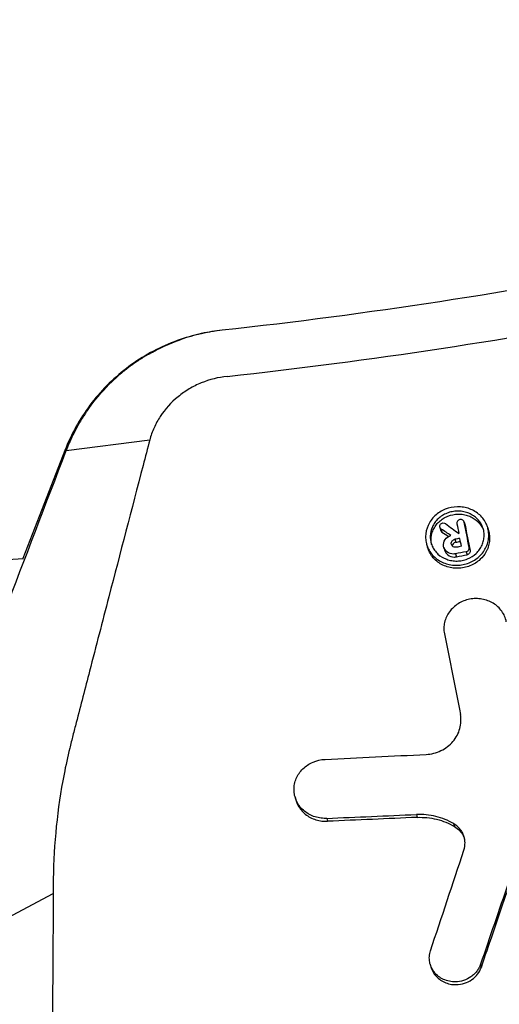
# Model space of a CAD drawing. Units: millimetres. Extents: x -88 to 8274, y -4131 to 4131.
# Drawn here: x 4171 to 4209, y -456 to -378 of the extents above; entities that cross this region are included whole.
import ezdxf

# ---------------------------------------------------------------- set-up
doc = ezdxf.new("R2010")
doc.units = ezdxf.units.MM
doc.header["$LTSCALE"] = 20
doc.linetypes.add('HIDDEN', pattern=[9.525, 6.35, -3.175])
for name, color, linetype in [('2d', 230, 'Continuous'), ('EN-Free_Space', 10, 'HIDDEN'), ('EN-Free_Space_Hatch', 10, 'Continuous'), ('EN-Safetyzone', 93, 'HIDDEN')]:
    doc.layers.add(name, color=color, linetype=linetype)

msp = doc.modelspace()

# ---------------------------------------------------------------- hatches: boundary and pattern name
at = {"layer": 'EN-Free_Space_Hatch'}
h = msp.add_hatch(dxfattribs=at)
h.set_pattern_fill('ANSI31', color=256, scale=100, angle=180, style=0)
edge = h.paths.add_edge_path()
edge.add_arc((4142.62, 0), 4130, 0, 360)

# ---------------------------------------------------------------- linework, layer by layer
at = {"layer": '2d'}
for p, q in [((4174.353, -412.083), (4180.95, -411.262)), ((4174.241, -412.095), (4170.932, -420.628)), ((4203.866, -418.155), (4203.933, -418.392)), ((4203.973, -418.299), (4204.04, -418.537)), ((4205.791, -417.749), (4205.858, -417.986)), ((4205.796, -417.768), (4205.863, -418.006)), ((4207.656, -418.214), (4207.723, -418.451)), ((4205.057, -419.114), (4205.124, -419.351)), ((4178.657, -420.037), (4178.657, -420.037)), ((4202.828, -419.504), (4202.893, -419.733)), ((4204.183, -419.732), (4204.25, -419.968)), ((4206.192, -419.767), (4206.259, -420.004)), ((4205.113, -420.258), (4205.18, -420.495)), ((4205.951, -420.096), (4206.018, -420.333)), ((4192.428, -439.466), (4192.493, -439.697)), ((4202.015, -440.853), (4202.08, -441.082)), ((4194.937, -441.16), (4195.002, -441.39)), ((4204.96, -441.576), (4205.025, -441.805)), ((4159.505, -454.419), (4173.327, -447.088)), ((4203.106, -452.681), (4203.169, -452.906)), ((4207.086, -452.69), (4207.15, -452.915))]:
    msp.add_line(p, q, dxfattribs=at)
for radius, start, end in [(522.057, 273.2765, 356.7235), (475.752, 273.67845, 356.32155), (421.58, 273.40036, 273.85543)]:
    msp.add_arc((4142.62, 0), radius, start, end, dxfattribs=at)
for points, knots in [([(4428.998, -286.378), (4412.967, -302.41), (4378.207, -331.777), (4319.284, -366.577), (4276.445, -382.939), (4232.352, -395.6), (4209.68, -400.08), (4186.667, -402.598)], [0, 0, 0, 0, 0.25, 0.5, 0.75, 0.75, 1, 1, 1, 1]), ([(4176.243, -550.641), (4192.979, -549.604), (4209.63, -547.807), (4230.339, -544.612), (4234.475, -543.926), (4242.71, -542.463), (4246.812, -541.686), (4259.071, -539.22), (4267.182, -537.395), (4291.334, -531.389), (4307.192, -526.676), (4338.429, -515.846), (4353.808, -509.73), (4376.511, -499.489), (4384.018, -495.897), (4395.185, -490.239), (4398.892, -488.307), (4404.43, -485.341), (4406.272, -484.341), (4409.942, -482.321), (4411.77, -481.301), (4428.156, -472.039), (4442.262, -463.192), (4469.578, -444.299), (4482.787, -434.253), (4501.928, -418.283), (4508.195, -412.809), (4517.426, -404.37), (4520.474, -401.52), (4525.004, -397.185), (4526.507, -395.731), (4529.498, -392.804), (4530.986, -391.33), (4532.467, -389.847)], [0, 0, 0, 0, 0.0502437, 0.0502437, 0.0628046, 0.0628046, 0.0753655, 0.0753655, 0.1004874, 0.1004874, 0.150731, 0.150731, 0.2009747, 0.2009747, 0.2260966, 0.2260966, 0.2386575, 0.2386575, 0.244938, 0.244938, 0.2512184, 0.2512184, 0.3014621, 0.3014621, 0.3517058, 0.3517058, 0.3768276, 0.3768276, 0.3893885, 0.3893885, 0.395669, 0.395669, 0.4019495, 0.4019495, 0.4019495, 0.4019495]), ([(4186.491, -402.617), (4185.161, -402.772), (4183.88, -403.099), (4182.013, -403.848), (4181.389, -404.149), (4180.204, -404.825), (4179.638, -405.201), (4178.56, -406.028), (4178.046, -406.48), (4177.078, -407.459), (4176.633, -407.975), (4175.818, -409.062), (4175.448, -409.632), (4174.784, -410.827), (4174.49, -411.453), (4174.241, -412.095)], [0.00010873, 0.00010873, 0.00010873, 0.00010873, 0.00407409, 0.00407409, 0.00611113, 0.00611113, 0.00814818, 0.00814818, 0.01018522, 0.01018522, 0.01222227, 0.01222227, 0.01425931, 0.01425931, 0.01629635, 0.01629635, 0.01629635, 0.01629635]), ([(4186.667, -402.598), (4186.142, -402.655), (4185.06, -402.829), (4183.925, -403.147), (4183.349, -403.349)], [0, 0, 0, 0, 0.501043, 1, 1, 1, 1]), ([(4180.866, -404.482), (4180.627, -404.619), (4180.378, -404.77), (4179.994, -405.021), (4179.864, -405.108), (4179.667, -405.246), (4179.567, -405.317), (4179.45, -405.402), (4179.392, -405.446), (4179.366, -405.464), (4179.35, -405.477), (4179.34, -405.484), (4179.223, -405.572), (4179.108, -405.66), (4178.929, -405.803), (4178.837, -405.877), (4178.728, -405.967), (4178.673, -406.014), (4178.649, -406.034), (4178.633, -406.047), (4178.626, -406.053), (4178.327, -406.307), (4178.103, -406.516), (4177.94, -406.673)], [0, 0, 0, 0, 0.25, 0.25, 0.375, 0.375, 0.4375, 0.46875, 0.484375, 0.492187, 0.492187, 0.5, 0.5, 0.625, 0.625, 0.6875, 0.71875, 0.734375, 0.742187, 0.742187, 0.75, 0.75, 1, 1, 1, 1]), ([(4187.066, -406.24), (4186.364, -406.317), (4185.683, -406.488), (4184.694, -406.893), (4184.368, -407.054), (4183.752, -407.419), (4183.458, -407.623), (4182.632, -408.296), (4182.159, -408.82), (4181.592, -409.688), (4181.426, -409.992), (4181.148, -410.615), (4181.036, -410.935), (4180.95, -411.262)], [0.276565884, 0.276565884, 0.276565884, 0.276565884, 0.27867878, 0.27867878, 0.279735228, 0.279735228, 0.280791676, 0.280791676, 0.282904572, 0.282904572, 0.28396102, 0.28396102, 0.285017468, 0.285017468, 0.285017468, 0.285017468]), ([(4176.266, -408.581), (4176.194, -408.679), (4176.11, -408.796), (4175.967, -409.003), (4175.916, -409.077), (4175.837, -409.196), (4175.81, -409.237), (4175.755, -409.322), (4175.726, -409.367), (4175.588, -409.584), (4175.491, -409.743), (4175.365, -409.959), (4175.326, -410.027), (4175.271, -410.124), (4175.245, -410.17), (4175.217, -410.222), (4175.203, -410.247), (4175.196, -410.26), (4175.193, -410.266), (4175.191, -410.269), (4175.19, -410.27), (4175.191, -410.27), (4174.868, -410.86), (4174.667, -411.317), (4174.41, -411.927), (4174.353, -412.082), (4174.353, -412.083)], [0, 0, 0, 0, 0.125, 0.125, 0.1875, 0.1875, 0.21875, 0.21875, 0.25, 0.25, 0.375, 0.375, 0.4375, 0.4375, 0.46875, 0.484375, 0.492188, 0.496094, 0.498047, 0.499023, 0.499023, 0.5, 0.5, 0.75, 0.75, 1, 1, 1, 1]), ([(4205.256, -416.544), (4204.927, -416.551), (4204.603, -416.616), (4204.147, -416.8), (4204.003, -416.873), (4203.731, -417.046), (4203.602, -417.146), (4203.37, -417.363), (4203.266, -417.481), (4203.083, -417.736), (4203.004, -417.872), (4202.815, -418.292), (4202.747, -418.598), (4202.745, -418.907), (4202.745, -418.916), (4202.745, -418.924)], [0.005816019, 0.005816019, 0.005816019, 0.005816019, 0.006793694, 0.006793694, 0.007282532, 0.007282532, 0.00777137, 0.00777137, 0.008260207, 0.008260207, 0.008749045, 0.008749045, 0.00972672, 0.00972672, 0.009754889, 0.009754889, 0.009754889, 0.009754889]), ([(4205.254, -416.883), (4205.113, -416.885), (4204.974, -416.901), (4204.701, -416.956), (4204.566, -416.996), (4204.307, -417.1), (4204.184, -417.163), (4203.952, -417.31), (4203.842, -417.396), (4203.644, -417.581), (4203.555, -417.682), (4203.399, -417.9), (4203.332, -418.016), (4203.173, -418.368), (4203.115, -418.621), (4203.11, -418.872)], [0.004995657, 0.004995657, 0.004995657, 0.004995657, 0.005413001, 0.005413001, 0.005830344, 0.005830344, 0.006247688, 0.006247688, 0.006665032, 0.006665032, 0.007082375, 0.007082375, 0.007499719, 0.007499719, 0.008312409, 0.008312409, 0.008312409, 0.008312409]), ([(4207.284, -418.248), (4207.264, -418.186), (4207.241, -418.125), (4207.11, -417.829), (4206.953, -417.612), (4206.66, -417.344), (4206.551, -417.263), (4206.32, -417.123), (4206.198, -417.065), (4205.941, -416.971), (4205.805, -416.935), (4205.533, -416.89), (4205.394, -416.88), (4205.254, -416.883)], [0.01563519, 0.01563519, 0.01563519, 0.01563519, 0.015845917, 0.015845917, 0.01668047, 0.01668047, 0.017097746, 0.017097746, 0.017515022, 0.017515022, 0.017932298, 0.017932298, 0.018349574, 0.018349574, 0.018349574, 0.018349574]), ([(4207.649, -418.191), (4207.622, -418.102), (4207.59, -418.014), (4207.43, -417.653), (4207.246, -417.398), (4206.903, -417.085), (4206.776, -416.99), (4206.504, -416.826), (4206.361, -416.758), (4206.06, -416.648), (4205.902, -416.606), (4205.582, -416.553), (4205.42, -416.541), (4205.256, -416.544)], [0.018224732, 0.018224732, 0.018224732, 0.018224732, 0.018525302, 0.018525302, 0.019502878, 0.019502878, 0.019991666, 0.019991666, 0.020480455, 0.020480455, 0.020969243, 0.020969243, 0.021458031, 0.021458031, 0.021458031, 0.021458031]), ([(4203.216, -419.52), (4203.216, -419.518), (4203.215, -419.516), (4203.189, -419.388), (4203.176, -419.26), (4203.178, -419.001), (4203.193, -418.871), (4203.249, -418.618), (4203.29, -418.494), (4203.4, -418.252), (4203.466, -418.138), (4203.622, -417.921), (4203.712, -417.818), (4203.91, -417.632), (4204.018, -417.549), (4204.251, -417.401), (4204.376, -417.337), (4204.762, -417.182), (4205.043, -417.126), (4205.321, -417.12)], [0.004498975, 0.004498975, 0.004498975, 0.004498975, 0.004506761, 0.004506761, 0.004924234, 0.004924234, 0.005341707, 0.005341707, 0.00575918, 0.00575918, 0.006176653, 0.006176653, 0.006594126, 0.006594126, 0.007011599, 0.007011599, 0.007429072, 0.007429072, 0.008264018, 0.008264018, 0.008264018, 0.008264018]), ([(4205.796, -417.768), (4205.782, -417.699), (4205.738, -417.636), (4205.611, -417.558), (4205.53, -417.544), (4205.38, -417.574), (4205.311, -417.617), (4205.225, -417.735), (4205.207, -417.81), (4205.221, -417.879)], [0.0017918727, 0.0017918727, 0.0017918727, 0.0017918727, 0.0020207456, 0.0020207456, 0.0022496185, 0.0022496185, 0.0024784914, 0.0024784914, 0.0027073643, 0.0027073643, 0.0027073643, 0.0027073643]), ([(4205.321, -417.12), (4205.46, -417.118), (4205.6, -417.128), (4205.875, -417.173), (4206.007, -417.208), (4206.264, -417.302), (4206.389, -417.362), (4206.619, -417.501), (4206.726, -417.58), (4206.922, -417.76), (4207.011, -417.859), (4207.164, -418.07), (4207.229, -418.183), (4207.3, -418.344), (4207.317, -418.385), (4207.332, -418.427)], [0.008264018, 0.008264018, 0.008264018, 0.008264018, 0.008681219, 0.008681219, 0.00909842, 0.00909842, 0.009515621, 0.009515621, 0.009932822, 0.009932822, 0.010350023, 0.010350023, 0.010767224, 0.010767224, 0.01091179, 0.01091179, 0.01091179, 0.01091179]), ([(4203.973, -418.299), (4203.912, -418.258), (4203.869, -418.193), (4203.849, -418.053), (4203.871, -417.979), (4203.966, -417.865), (4204.038, -417.827), (4204.19, -417.808), (4204.269, -417.828), (4204.328, -417.873)], [0.0005274611, 0.0005274611, 0.0005274611, 0.0005274611, 0.0007568131, 0.0007568131, 0.0009861651, 0.0009861651, 0.0012155171, 0.0012155171, 0.0014448691, 0.0014448691, 0.0014448691, 0.0014448691]), ([(4205.225, -421.168), (4205.389, -421.165), (4205.551, -421.147), (4205.872, -421.082), (4206.031, -421.034), (4206.483, -420.853), (4206.762, -420.677), (4207.229, -420.237), (4207.414, -419.979), (4207.604, -419.555), (4207.652, -419.41), (4207.718, -419.114), (4207.735, -418.96), (4207.737, -418.658), (4207.722, -418.509), (4207.68, -418.304), (4207.665, -418.247), (4207.649, -418.191)], [0.013637421, 0.013637421, 0.013637421, 0.013637421, 0.014126209, 0.014126209, 0.014614997, 0.014614997, 0.015592573, 0.015592573, 0.01657015, 0.01657015, 0.017058938, 0.017058938, 0.017547726, 0.017547726, 0.018036514, 0.018036514, 0.018224732, 0.018224732, 0.018224732, 0.018224732]), ([(4205.228, -420.83), (4205.367, -420.827), (4205.505, -420.812), (4205.78, -420.756), (4205.915, -420.716), (4206.301, -420.561), (4206.539, -420.41), (4206.839, -420.129), (4206.928, -420.027), (4207.083, -419.811), (4207.15, -419.694), (4207.258, -419.453), (4207.299, -419.33), (4207.355, -419.076), (4207.37, -418.945), (4207.372, -418.688), (4207.359, -418.56), (4207.32, -418.371), (4207.304, -418.309), (4207.284, -418.248)], [0.011673156, 0.011673156, 0.011673156, 0.011673156, 0.012090432, 0.012090432, 0.012507708, 0.012507708, 0.013342261, 0.013342261, 0.013759537, 0.013759537, 0.014176813, 0.014176813, 0.014594089, 0.014594089, 0.015011365, 0.015011365, 0.015428641, 0.015428641, 0.01563519, 0.01563519, 0.01563519, 0.01563519]), ([(4207.723, -418.451), (4207.736, -418.499), (4207.748, -418.548), (4207.789, -418.744), (4207.804, -418.896), (4207.802, -419.198), (4207.785, -419.348), (4207.72, -419.646), (4207.671, -419.793), (4207.577, -420), (4207.544, -420.066), (4207.507, -420.131)], [0.012975931, 0.012975931, 0.012975931, 0.012975931, 0.013138763, 0.013138763, 0.013627436, 0.013627436, 0.01411611, 0.01411611, 0.014604783, 0.014604783, 0.014838089, 0.014838089, 0.014838089, 0.014838089]), ([(4202.745, -418.924), (4202.745, -419.066), (4202.76, -419.21), (4202.82, -419.497), (4202.866, -419.64), (4202.989, -419.917), (4203.066, -420.052), (4203.245, -420.3), (4203.347, -420.415), (4203.693, -420.732), (4203.967, -420.897), (4204.422, -421.064), (4204.578, -421.105), (4204.897, -421.159), (4205.062, -421.171), (4205.225, -421.168)], [0.009754889, 0.009754889, 0.009754889, 0.009754889, 0.010215558, 0.010215558, 0.010704395, 0.010704395, 0.011193233, 0.011193233, 0.011682071, 0.011682071, 0.012659746, 0.012659746, 0.013148583, 0.013148583, 0.013637421, 0.013637421, 0.013637421, 0.013637421]), ([(4203.11, -418.872), (4203.11, -418.879), (4203.11, -418.885), (4203.109, -419.021), (4203.122, -419.151), (4203.174, -419.403), (4203.213, -419.526), (4203.318, -419.762), (4203.384, -419.877), (4203.537, -420.089), (4203.624, -420.187), (4203.92, -420.458), (4204.154, -420.599), (4204.542, -420.741), (4204.674, -420.776), (4204.947, -420.822), (4205.088, -420.832), (4205.228, -420.83)], [0.008312409, 0.008312409, 0.008312409, 0.008312409, 0.008334406, 0.008334406, 0.00875175, 0.00875175, 0.009169094, 0.009169094, 0.009586437, 0.009586437, 0.010003781, 0.010003781, 0.010838469, 0.010838469, 0.011255812, 0.011255812, 0.011673156, 0.011673156, 0.011673156, 0.011673156]), ([(4204.963, -420.274), (4204.768, -420.278), (4204.579, -420.215), (4204.287, -419.986), (4204.191, -419.821), (4204.138, -419.469), (4204.183, -419.283), (4204.392, -418.98), (4204.557, -418.863), (4204.741, -418.808)], [0.000267982, 0.000267982, 0.000267982, 0.000267982, 0.00084458, 0.00084458, 0.001421177, 0.001421177, 0.001997775, 0.001997775, 0.002574372, 0.002574372, 0.002574372, 0.002574372]), ([(4205.116, -419.746), (4205.032, -419.748), (4204.947, -419.719), (4204.822, -419.616), (4204.782, -419.541), (4204.768, -419.385), (4204.793, -419.304), (4204.896, -419.176), (4204.973, -419.13), (4205.057, -419.114)], [0.000155601, 0.000155601, 0.000155601, 0.000155601, 0.000409772, 0.000409772, 0.000663942, 0.000663942, 0.000918112, 0.000918112, 0.001172282, 0.001172282, 0.001172282, 0.001172282]), ([(4203.501, -420.73), (4203.398, -420.633), (4203.304, -420.526), (4203.132, -420.288), (4203.057, -420.156), (4202.954, -419.926), (4202.92, -419.83), (4202.893, -419.733)], [0.003893482, 0.003893482, 0.003893482, 0.003893482, 0.00433889, 0.00433889, 0.004827905, 0.004827905, 0.005152398, 0.005152398, 0.005152398, 0.005152398]), ([(4204.251, -419.968), (4204.292, -420.111), (4204.379, -420.242), (4204.636, -420.445), (4204.815, -420.507), (4204.996, -420.511)], [0.001787448, 0.001787448, 0.001787448, 0.001787448, 0.002269215, 0.002269215, 0.002812137, 0.002812137, 0.002812137, 0.002812137]), ([(4205.124, -419.351), (4205.041, -419.367), (4204.963, -419.413), (4204.876, -419.521), (4204.853, -419.573), (4204.844, -419.627)], [0.0002952228, 0.0002952228, 0.0002952228, 0.0002952228, 0.0005493778, 0.0005493778, 0.0007254407, 0.0007254407, 0.0007254407, 0.0007254407]), ([(4205.951, -420.096), (4206.029, -420.081), (4206.099, -420.037), (4206.189, -419.915), (4206.206, -419.838), (4206.192, -419.767)], [0.0003886414, 0.0003886414, 0.0003886414, 0.0003886414, 0.0006239155, 0.0006239155, 0.0008591896, 0.0008591896, 0.0008591896, 0.0008591896]), ([(4206.259, -420.004), (4206.273, -420.075), (4206.256, -420.152), (4206.166, -420.274), (4206.095, -420.318), (4206.018, -420.333)], [0.0004760289, 0.0004760289, 0.0004760289, 0.0004760289, 0.0007112857, 0.0007112857, 0.0009465425, 0.0009465425, 0.0009465425, 0.0009465425]), ([(4205.292, -421.404), (4205.129, -421.407), (4204.967, -421.395), (4204.646, -421.342), (4204.488, -421.3), (4204.037, -421.135), (4203.76, -420.967), (4203.521, -420.749), (4203.511, -420.739), (4203.501, -420.73)], [0.001893818, 0.001893818, 0.001893818, 0.001893818, 0.002382833, 0.002382833, 0.002871847, 0.002871847, 0.003849876, 0.003849876, 0.003893482, 0.003893482, 0.003893482, 0.003893482]), ([(4207.507, -420.131), (4207.39, -420.336), (4207.239, -420.527), (4206.828, -420.913), (4206.552, -421.088), (4206.097, -421.271), (4205.941, -421.318), (4205.621, -421.383), (4205.456, -421.401), (4205.292, -421.404)], [0.014838089, 0.014838089, 0.014838089, 0.014838089, 0.01558213, 0.01558213, 0.016559477, 0.016559477, 0.017048151, 0.017048151, 0.017536824, 0.017536824, 0.017536824, 0.017536824]), ([(4177.713, -423.661), (4177.205, -425.616), (4176.697, -427.572), (4175.84, -430.881), (4175.402, -432.574), (4174.965, -434.267), (4174.79, -434.944), (4174.703, -435.283), (4174.457, -436.302), (4174.309, -436.985), (4173.644, -440.412), (4173.367, -443.17), (4173.329, -445.944)], [0.01379161, 0.01379161, 0.01379161, 0.01379161, 0.0203174, 0.0203174, 0.02483716, 0.0259671, 0.0259671, 0.02709703, 0.02709703, 0.02935691, 0.02935691, 0.03839643, 0.03839643, 0.03839643, 0.03839643]), ([(4209.123, -425.625), (4209.094, -425.478), (4209.048, -425.331), (4208.928, -425.055), (4208.854, -424.923), (4208.588, -424.548), (4208.359, -424.334), (4207.954, -424.086), (4207.811, -424.016), (4207.513, -423.905), (4207.355, -423.862), (4207.037, -423.807), (4206.875, -423.794), (4206.549, -423.797), (4206.385, -423.814), (4205.906, -423.908), (4205.596, -424.029), (4205.188, -424.284), (4205.059, -424.382), (4204.826, -424.598), (4204.721, -424.715), (4204.537, -424.967), (4204.457, -425.103), (4204.328, -425.381), (4204.279, -425.525), (4204.21, -425.822), (4204.192, -425.974), (4204.187, -426.274), (4204.2, -426.424), (4204.229, -426.573)], [0.001453207, 0.001453207, 0.001453207, 0.001453207, 0.001940461, 0.001940461, 0.002427715, 0.002427715, 0.003402223, 0.003402223, 0.003889477, 0.003889477, 0.004376731, 0.004376731, 0.004863985, 0.004863985, 0.00535124, 0.00535124, 0.006325748, 0.006325748, 0.006813002, 0.006813002, 0.007300256, 0.007300256, 0.00778751, 0.00778751, 0.008274764, 0.008274764, 0.008762018, 0.008762018, 0.009249272, 0.009249272, 0.009249272, 0.009249272]), ([(4202.782, -436.106), (4202.986, -436.096), (4203.187, -436.066), (4203.584, -435.965), (4203.778, -435.895), (4204.142, -435.719), (4204.316, -435.613), (4204.635, -435.369), (4204.778, -435.233), (4205.034, -434.934), (4205.147, -434.77), (4205.329, -434.43), (4205.4, -434.251), (4205.502, -433.881), (4205.53, -433.694), (4205.544, -433.317), (4205.529, -433.126), (4205.493, -432.942)], [0.000206836, 0.000206836, 0.000206836, 0.000206836, 0.000817349, 0.000817349, 0.001427862, 0.001427862, 0.002038376, 0.002038376, 0.002648889, 0.002648889, 0.003259402, 0.003259402, 0.003869915, 0.003869915, 0.004480428, 0.004480428, 0.005090941, 0.005090941, 0.005090941, 0.005090941]), ([(4194.854, -441.162), (4194.691, -441.165), (4194.529, -441.153), (4194.207, -441.099), (4194.049, -441.057), (4193.748, -440.947), (4193.603, -440.878), (4193.329, -440.714), (4193.203, -440.621), (4192.972, -440.413), (4192.866, -440.296), (4192.684, -440.049), (4192.607, -439.918), (4192.48, -439.641), (4192.431, -439.495), (4192.365, -439.202), (4192.348, -439.052), (4192.345, -438.748), (4192.36, -438.597), (4192.42, -438.3), (4192.466, -438.153), (4192.587, -437.869), (4192.662, -437.734), (4192.838, -437.478), (4192.941, -437.356), (4193.168, -437.134), (4193.291, -437.034), (4193.559, -436.856), (4193.704, -436.778), (4194.15, -436.587), (4194.477, -436.512), (4194.803, -436.498)], [0.000290472, 0.000290472, 0.000290472, 0.000290472, 0.000779357, 0.000779357, 0.001268242, 0.001268242, 0.001757127, 0.001757127, 0.002246012, 0.002246012, 0.002734897, 0.002734897, 0.003223782, 0.003223782, 0.003712667, 0.003712667, 0.004201552, 0.004201552, 0.004690437, 0.004690437, 0.005179321, 0.005179321, 0.005668206, 0.005668206, 0.006157091, 0.006157091, 0.006645976, 0.006645976, 0.007134861, 0.007134861, 0.008112631, 0.008112631, 0.008112631, 0.008112631]), ([(4192.493, -439.697), (4192.523, -439.803), (4192.562, -439.909), (4192.672, -440.147), (4192.749, -440.278), (4192.932, -440.527), (4193.037, -440.643), (4193.383, -440.955), (4193.662, -441.122), (4194.114, -441.287), (4194.273, -441.329), (4194.594, -441.382), (4194.756, -441.394), (4194.919, -441.392)], [0.004998832, 0.004998832, 0.004998832, 0.004998832, 0.005356769, 0.005356769, 0.005845653, 0.005845653, 0.006334538, 0.006334538, 0.007312307, 0.007312307, 0.007801192, 0.007801192, 0.008290076, 0.008290076, 0.008290076, 0.008290076]), ([(4204.96, -441.576), (4204.525, -441.317), (4204.056, -441.127), (4203.303, -440.941), (4203.047, -440.898), (4202.534, -440.848), (4202.276, -440.841), (4202.015, -440.853)], [0.000077621, 0.000077621, 0.000077621, 0.000077621, 0.001629365, 0.001629365, 0.002405237, 0.002405237, 0.003181109, 0.003181109, 0.003181109, 0.003181109]), ([(4202.08, -441.082), (4202.34, -441.071), (4202.598, -441.077), (4203.111, -441.127), (4203.367, -441.171), (4204.121, -441.355), (4204.589, -441.546), (4205.025, -441.805)], [0.000237326, 0.000237326, 0.000237326, 0.000237326, 0.001013505, 0.001013505, 0.001789684, 0.001789684, 0.003342041, 0.003342041, 0.003342041, 0.003342041]), ([(4205.771, -443.671), (4205.835, -443.479), (4205.865, -443.276), (4205.859, -442.977), (4205.848, -442.878), (4205.809, -442.682), (4205.781, -442.584), (4205.709, -442.398), (4205.665, -442.308), (4205.561, -442.134), (4205.501, -442.051), (4205.301, -441.818), (4205.141, -441.684), (4204.96, -441.576)], [0.000260898, 0.000260898, 0.000260898, 0.000260898, 0.000908521, 0.000908521, 0.001232333, 0.001232333, 0.001556144, 0.001556144, 0.001879956, 0.001879956, 0.002203767, 0.002203767, 0.00285139, 0.00285139, 0.00285139, 0.00285139]), ([(4205.025, -441.805), (4205.172, -441.892), (4205.308, -441.999), (4205.543, -442.242), (4205.641, -442.376), (4205.72, -442.524)], [0.000279912, 0.000279912, 0.000279912, 0.000279912, 0.000812183, 0.000812183, 0.001344453, 0.001344453, 0.001344453, 0.001344453]), ([(4205.099, -454.071), (4204.937, -454.074), (4204.777, -454.059), (4204.465, -453.996), (4204.311, -453.946), (4204.025, -453.818), (4203.89, -453.737), (4203.643, -453.548), (4203.534, -453.442), (4203.248, -453.087), (4203.12, -452.807), (4203.04, -452.368), (4203.032, -452.22), (4203.054, -451.921), (4203.084, -451.773), (4203.131, -451.63)], [0.004217473, 0.004217473, 0.004217473, 0.004217473, 0.004699185, 0.004699185, 0.005180898, 0.005180898, 0.005662611, 0.005662611, 0.006144324, 0.006144324, 0.00710775, 0.00710775, 0.007589463, 0.007589463, 0.008071176, 0.008071176, 0.008071176, 0.008071176]), ([(4207.086, -452.69), (4207.053, -452.787), (4207.012, -452.881), (4206.914, -453.064), (4206.856, -453.154), (4206.728, -453.321), (4206.657, -453.399), (4206.503, -453.546), (4206.419, -453.615), (4206.152, -453.8), (4205.956, -453.897), (4205.537, -454.032), (4205.32, -454.067), (4205.099, -454.071)], [0.00159311, 0.00159311, 0.00159311, 0.00159311, 0.001921156, 0.001921156, 0.002249201, 0.002249201, 0.002577246, 0.002577246, 0.002905291, 0.002905291, 0.003561382, 0.003561382, 0.004217473, 0.004217473, 0.004217473, 0.004217473]), ([(4203.169, -452.906), (4203.194, -452.994), (4203.226, -453.081), (4203.328, -453.302), (4203.407, -453.429), (4203.597, -453.665), (4203.708, -453.774), (4203.952, -453.961), (4204.088, -454.042), (4204.376, -454.171), (4204.526, -454.22), (4204.84, -454.284), (4205.002, -454.298), (4205.162, -454.296)], [0.001872342, 0.001872342, 0.001872342, 0.001872342, 0.002168926, 0.002168926, 0.002650663, 0.002650663, 0.003132401, 0.003132401, 0.003614138, 0.003614138, 0.004095876, 0.004095876, 0.004577613, 0.004577613, 0.004577613, 0.004577613]), ([(4205.162, -454.296), (4205.381, -454.292), (4205.602, -454.255), (4206.018, -454.122), (4206.217, -454.024), (4206.57, -453.778), (4206.728, -453.628), (4206.983, -453.295), (4207.084, -453.108), (4207.15, -452.915)], [0.004577613, 0.004577613, 0.004577613, 0.004577613, 0.0052334, 0.0052334, 0.005889188, 0.005889188, 0.006544975, 0.006544975, 0.007200762, 0.007200762, 0.007200762, 0.007200762])]:
    msp.add_open_spline(points, degree=3, knots=knots, dxfattribs=at)
for points in [[(4187.066, -406.24), (4209.653, -403.769), (4254.646, -395.023), (4319.486, -370.583), (4379.587, -335.37), (4415.189, -305.369), (4431.589, -288.969)], [(4180.866, -404.482), (4181.668, -404.024), (4182.501, -403.646), (4183.349, -403.349)], [(4176.266, -408.581), (4176.781, -407.881), (4177.345, -407.245), (4177.94, -406.673)], [(4180.95, -411.262), (4180.774, -411.933), (4180.598, -412.604), (4180.423, -413.275)], [(4169.477, -424.863), (4171.103, -420.603), (4172.728, -416.343), (4174.353, -412.083)], [(4180.423, -413.275), (4179.517, -416.737), (4178.613, -420.199), (4177.713, -423.661)], [(4203.933, -418.392), (4203.95, -418.45), (4203.988, -418.502), (4204.04, -418.537)], [(4204.741, -418.808), (4204.485, -418.639), (4204.229, -418.469), (4203.973, -418.299)], [(4204.328, -417.873), (4204.677, -418.134), (4205.026, -418.395), (4205.375, -418.656)], [(4205.221, -417.879), (4205.272, -418.138), (4205.324, -418.397), (4205.375, -418.656)], [(4206.192, -419.767), (4206.06, -419.101), (4205.928, -418.434), (4205.796, -417.768)], [(4205.858, -417.986), (4205.86, -417.993), (4205.862, -417.999), (4205.863, -418.006)], [(4205.863, -418.006), (4205.995, -418.672), (4206.127, -419.338), (4206.259, -420.004)], [(4204.04, -418.537), (4204.215, -418.652), (4204.389, -418.768), (4204.563, -418.883)], [(4205.451, -419.038), (4205.319, -419.063), (4205.188, -419.089), (4205.057, -419.114)], [(4205.124, -419.351), (4205.249, -419.327), (4205.374, -419.303), (4205.499, -419.279)], [(4205.575, -419.663), (4205.534, -419.455), (4205.492, -419.246), (4205.451, -419.038)], [(4204.227, -419.846), (4204.227, -419.847), (4204.227, -419.847), (4204.227, -419.847)], [(4205.181, -419.74), (4205.16, -419.744), (4205.138, -419.746), (4205.116, -419.746)], [(4205.575, -419.663), (4205.443, -419.689), (4205.312, -419.714), (4205.181, -419.74)], [(4205.113, -420.258), (4205.064, -420.268), (4205.014, -420.273), (4204.963, -420.274)], [(4204.996, -420.511), (4205.007, -420.511), (4205.018, -420.511), (4205.03, -420.511)], [(4205.03, -420.511), (4205.08, -420.51), (4205.13, -420.505), (4205.18, -420.495)], [(4205.951, -420.096), (4205.672, -420.15), (4205.393, -420.204), (4205.113, -420.258)], [(4205.18, -420.495), (4205.46, -420.441), (4205.739, -420.387), (4206.018, -420.333)], [(4204.229, -426.573), (4204.651, -428.696), (4205.072, -430.819), (4205.493, -432.942)], [(4194.803, -436.498), (4197.463, -436.37), (4200.123, -436.24), (4202.782, -436.106)], [(4194.937, -441.16), (4197.297, -441.06), (4199.656, -440.958), (4202.015, -440.853)], [(4194.937, -441.16), (4194.909, -441.161), (4194.882, -441.162), (4194.854, -441.162)], [(4194.919, -441.392), (4194.947, -441.392), (4194.974, -441.391), (4195.002, -441.39)], [(4202.08, -441.082), (4199.721, -441.187), (4197.362, -441.289), (4195.002, -441.39)], [(4205.72, -442.524), (4205.761, -442.6), (4205.796, -442.679), (4205.824, -442.759)], [(4203.131, -451.63), (4204.011, -448.978), (4204.891, -446.325), (4205.771, -443.671)], [(4173.329, -445.944), (4173.324, -446.325), (4173.323, -446.707), (4173.327, -447.088)], [(4209.273, -446.29), (4208.544, -448.424), (4207.815, -450.557), (4207.086, -452.69)], [(4208.054, -450.27), (4208.482, -449.019), (4208.91, -447.768), (4209.337, -446.517)], [(4173.327, -447.088), (4173.312, -449.381), (4173.296, -451.673), (4173.281, -453.966)], [(4207.15, -452.915), (4207.452, -452.033), (4207.753, -451.152), (4208.054, -450.27)], [(4203.141, -452.791), (4203.141, -452.792), (4203.141, -452.792), (4203.141, -452.793)], [(4173.281, -453.966), (4173.234, -460.901), (4173.188, -467.837), (4173.143, -474.772)]]:
    msp.add_open_spline(points, degree=3, dxfattribs=at)
msp.add_rational_spline([(4174.241, -412.095), (4174.278, -412.091), (4174.316, -412.087), (4174.353, -412.083)], [1, 0.999999994042, 0.999999994042, 1], degree=3, dxfattribs=at)
at = {"layer": 'EN-Free_Space'}
msp.add_circle((4142.62, 0), 4130, dxfattribs=at)
at = {"layer": 'EN-Safetyzone'}
msp.add_circle((4142.62, 0), 4130, dxfattribs=at)

doc.saveas('drawing.dxf')
